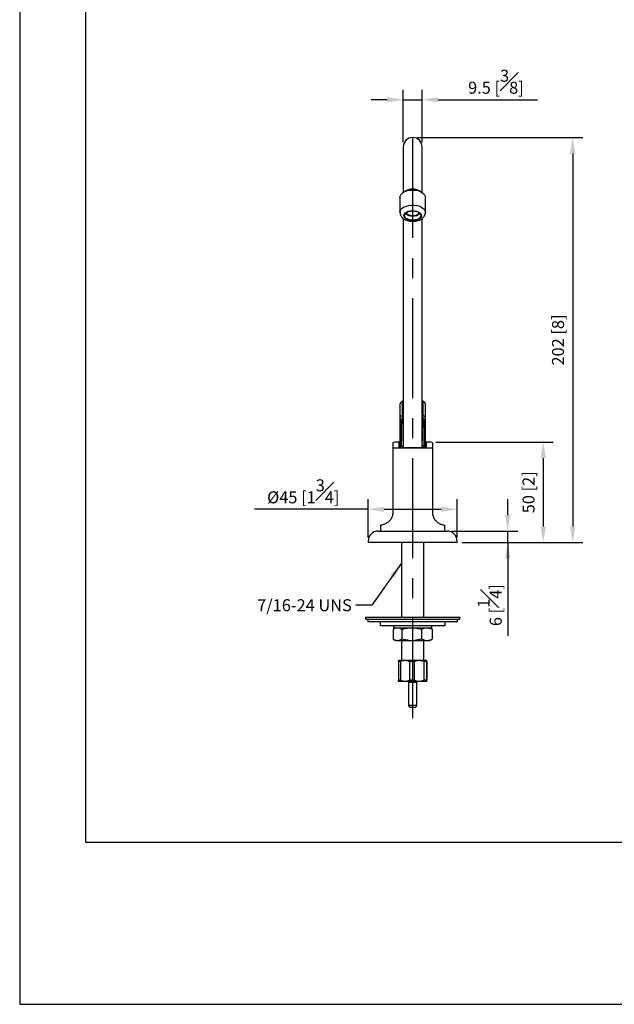
# Model space of a CAD drawing. Units: millimetres. Extents: x -699 to 210, y -77 to 574.
# Drawn here: x 0 to 74, y 0 to 123 of the extents above; entities that cross this region are included whole.
import ezdxf

# ---------------------------------------------------------------- set-up
doc = ezdxf.new("R2010")
doc.units = ezdxf.units.MM
doc.linetypes.add('CENTER', pattern=[2, 1.25, -0.25, 0.25, -0.25])
doc.layers.add('A2', color=1, linetype='CENTER')
doc.layers.add('DIM', color=6, linetype='Continuous')
doc.layers.add('圖紙邊界', color=255, linetype='Continuous', plot=False)
doc.styles.add('勝泰-1.5', font='simplex.shx', dxfattribs={"height": 1.5, "bigfont": 'chineset.shx'})
doc.dimstyles.new('比例1／4', dxfattribs={"dimtxt": 1.5, "dimasz": 2, "dimexe": 1.25, "dimexo": 0.625, "dimgap": 0.5, "dimtad": 1, "dimdec": 0, "dimlfac": 4, "dimdsep": 46, "dimtxsty": '勝泰-1.5', "dimcen": 2.5, "dimadec": 0, "dimazin": 0, "dimtfac": 1, "dimtdec": 0, "dimtmove": 0, "dimatfit": 3, "dimfxl": 0, "dimfrac": 1, "dimarcsym": 0})
doc.dimstyles.new('比例1／4(精度0.0)', dxfattribs={"dimtxt": 1.5, "dimasz": 2, "dimexe": 1.25, "dimexo": 0.625, "dimgap": 0.5, "dimtad": 1, "dimdec": 1, "dimlfac": 4, "dimzin": 0, "dimdsep": 46, "dimtxsty": '勝泰-1.5', "dimcen": 2.5, "dimadec": 0, "dimazin": 0, "dimtfac": 1, "dimtdec": 0, "dimtmove": 0, "dimatfit": 3, "dimfxl": 0, "dimfrac": 1, "dimtzin": 0, "dimarcsym": 0})
doc.dimstyles.new('比例1／8', dxfattribs={"dimtxt": 1.5, "dimasz": 2, "dimexe": 1.25, "dimexo": 0.625, "dimgap": 0.5, "dimtad": 1, "dimdec": 0, "dimlfac": 8, "dimdsep": 46, "dimtxsty": '勝泰-1.5', "dimcen": 2.5, "dimadec": 0, "dimazin": 0, "dimtfac": 1, "dimtdec": 0, "dimtmove": 0, "dimatfit": 3, "dimfxl": 0, "dimfrac": 1, "dimarcsym": 0})

# ---------------------------------------------------------------- blocks, each defined once
blk = doc.blocks.new('*D227')
at = {"layer": 'Defpoints', "color": 0}
for p in [(49.1, 108.31), (54.66, 57.7), (69.09, 57.7)]:
    blk.add_point(p, dxfattribs=at)
at = {"layer": 'DIM', "color": 0, "lineweight": -2}
for p, q in [((49.72, 108.31), (70.34, 108.31)), ((69.09, 106.31), (69.09, 59.7)), ((55.28, 57.7), (70.34, 57.7))]:
    blk.add_line(p, q, dxfattribs=at)
at = {"layer": 'DIM', "color": 0}
for points in [[(69.43, 106.31), (68.76, 106.31), (69.09, 108.31)], [(68.76, 59.7), (69.43, 59.7), (69.09, 57.7)]]:
    blk.add_solid(points, dxfattribs=at)
at = {"layer": 'DIM', "color": 0, "insert": (67.45, 83.01), "char_height": 1.5, "attachment_point": 5, "rotation": 90, "style": '勝泰-1.5'}
blk.add_mtext('202 [8]', dxfattribs=at)
blk = doc.blocks.new('*D230')
at = {"layer": 'Defpoints', "color": 0}
for p in [(50.28, 113.03), (47.91, 107.12), (50.28, 107.12)]:
    blk.add_point(p, dxfattribs=at)
at = {"layer": 'DIM', "color": 0, "lineweight": -2}
for p, q in [((47.91, 107.74), (47.91, 114.28)), ((50.28, 107.74), (50.28, 114.28)), ((45.91, 113.03), (43.91, 113.03)), ((47.91, 113.03), (50.28, 113.03)), ((52.28, 113.03), (64.71, 113.03))]:
    blk.add_line(p, q, dxfattribs=at)
at = {"layer": 'DIM', "color": 0}
for points in [[(45.91, 112.7), (45.91, 113.36), (47.91, 113.03)], [(52.28, 113.36), (52.28, 112.7), (50.28, 113.03)]]:
    blk.add_solid(points, dxfattribs=at)
at = {"layer": 'DIM', "color": 0, "insert": (59.5, 115.28), "char_height": 1.5, "attachment_point": 5, "style": '勝泰-1.5'}
blk.add_mtext('9.5 [{\\H1.000000x;\\S3#8;}]', dxfattribs=at)
blk = doc.blocks.new('*D231')
at = {"layer": 'Defpoints', "color": 0}
for p in [(51.35, 70.25), (54.66, 57.7), (65.41, 57.7)]:
    blk.add_point(p, dxfattribs=at)
at = {"layer": 'DIM', "color": 0, "lineweight": -2}
for p, q in [((51.97, 70.25), (66.66, 70.25)), ((65.41, 68.25), (65.41, 59.7)), ((55.28, 57.7), (66.66, 57.7))]:
    blk.add_line(p, q, dxfattribs=at)
at = {"layer": 'DIM', "color": 0}
for points in [[(65.74, 68.25), (65.07, 68.25), (65.41, 70.25)], [(65.07, 59.7), (65.74, 59.7), (65.41, 57.7)]]:
    blk.add_solid(points, dxfattribs=at)
at = {"layer": 'DIM', "color": 0, "insert": (63.77, 63.98), "char_height": 1.5, "attachment_point": 5, "rotation": 90, "style": '勝泰-1.5'}
blk.add_mtext('50 [2]', dxfattribs=at)
blk = doc.blocks.new('*D232')
at = {"layer": 'Defpoints', "color": 0}
for p in [(54.66, 61.85), (43.53, 57.7), (54.66, 57.7)]:
    blk.add_point(p, dxfattribs=at)
at = {"layer": 'DIM', "color": 0, "lineweight": -2}
for p, q in [((43.53, 58.33), (43.53, 63.1)), ((54.66, 58.33), (54.66, 63.1)), ((43.53, 61.85), (29.32, 61.85)), ((45.53, 61.85), (52.66, 61.85))]:
    blk.add_line(p, q, dxfattribs=at)
at = {"layer": 'DIM', "color": 0}
for points in [[(45.53, 62.18), (45.53, 61.52), (43.53, 61.85)], [(52.66, 61.52), (52.66, 62.18), (54.66, 61.85)]]:
    blk.add_solid(points, dxfattribs=at)
at = {"layer": 'DIM', "color": 0, "insert": (35.43, 64.1), "char_height": 1.5, "attachment_point": 5, "style": '勝泰-1.5'}
blk.add_mtext('{Ø45 [1{\\H1.000000x;\\S3#4;}]}', dxfattribs=at)
blk = doc.blocks.new('*D233')
at = {"layer": 'Defpoints', "color": 0}
for p in [(53.41, 59.13), (60.97, 59.13), (54.66, 57.7)]:
    blk.add_point(p, dxfattribs=at)
at = {"layer": 'DIM', "color": 0, "lineweight": -2}
for p, q in [((60.97, 61.13), (60.97, 63.13)), ((54.03, 59.13), (62.22, 59.13)), ((60.97, 57.7), (60.97, 59.13)), ((55.28, 57.7), (62.22, 57.7)), ((60.97, 57.7), (60.97, 46.06)), ((60.97, 55.7), (60.97, 53.7))]:
    blk.add_line(p, q, dxfattribs=at)
at = {"layer": 'DIM', "color": 0}
for points in [[(60.64, 61.13), (61.3, 61.13), (60.97, 59.13)], [(61.3, 55.7), (60.64, 55.7), (60.97, 57.7)]]:
    blk.add_solid(points, dxfattribs=at)
at = {"layer": 'DIM', "color": 0, "insert": (58.72, 49.88), "char_height": 1.5, "attachment_point": 5, "rotation": 90, "style": '勝泰-1.5'}
blk.add_mtext('6 [{\\H1.000000x;\\S1#4;}]', dxfattribs=at)

msp = doc.modelspace()

# ---------------------------------------------------------------- linework, layer by layer
at = {"linetype": 'Continuous', "lineweight": 25}
for p, q in [((47.91, 107.119), (47.91, 103.415)), ((50.285, 103.415), (50.285, 107.119)), ((47.91, 103.415), (47.91, 101.448)), ((50.285, 101.448), (50.285, 103.415)), ((48.232, 101.638), (47.964, 101.481)), ((50.231, 101.481), (49.963, 101.638)), ((47.51, 100.844), (47.51, 98.96)), ((50.685, 98.96), (50.685, 100.844)), ((47.91, 98.203), (47.91, 83.721)), ((50.285, 83.721), (50.285, 98.201)), ((47.91, 83.721), (47.91, 78.462)), ((50.285, 78.462), (50.285, 83.721)), ((47.91, 78.462), (47.91, 69.554)), ((50.285, 69.554), (50.285, 78.462)), ((47.785, 75.255), (47.785, 73.554)), ((50.41, 73.554), (50.41, 75.255)), ((47.535, 73.304), (47.535, 75.012)), ((50.66, 75.012), (50.66, 73.304)), ((47.535, 72.93), (47.535, 73.304)), ((47.535, 72.669), (47.535, 72.93)), ((47.535, 69.807), (47.535, 72.669)), ((47.66, 72.624), (47.66, 69.763)), ((47.848, 72.745), (47.773, 72.745)), ((47.91, 73.554), (47.785, 73.554)), ((47.785, 73.554), (47.785, 73.164)), ((47.785, 73.164), (47.785, 72.929)), ((47.91, 73.164), (47.785, 73.164)), ((47.86, 72.929), (47.785, 72.929)), ((50.41, 73.554), (50.285, 73.554)), ((50.41, 73.164), (50.285, 73.164)), ((50.335, 72.929), (50.331, 72.919)), ((50.41, 72.929), (50.335, 72.929)), ((50.421, 72.745), (50.347, 72.745)), ((50.41, 73.164), (50.41, 73.554)), ((50.41, 72.929), (50.41, 73.164)), ((50.535, 69.763), (50.535, 72.624)), ((50.66, 73.304), (50.66, 72.93)), ((50.66, 72.93), (50.66, 72.669)), ((50.66, 72.669), (50.66, 69.807)), ((46.847, 70.254), (46.622, 70.163)), ((47.422, 70.254), (46.847, 70.254)), ((51.347, 70.254), (50.772, 70.254)), ((51.572, 70.163), (51.347, 70.254)), ((46.622, 69.547), (46.622, 61.504)), ((46.622, 69.547), (51.572, 69.547)), ((50.772, 69.554), (47.422, 69.554)), ((47.535, 69.679), (47.535, 69.807)), ((47.66, 69.763), (47.66, 69.554)), ((47.91, 69.763), (47.66, 69.763)), ((50.535, 69.763), (50.285, 69.763)), ((50.535, 69.554), (50.535, 69.763)), ((50.66, 69.807), (50.66, 69.679)), ((51.572, 69.547), (51.572, 61.504)), ((44.785, 59.129), (53.41, 59.129)), ((45.097, 59.883), (45.097, 59.129)), ((53.097, 59.129), (53.097, 59.883)), ((43.535, 57.879), (43.535, 57.704)), ((54.66, 57.704), (54.66, 57.879)), ((54.66, 57.704), (43.535, 57.704)), ((47.722, 57.704), (47.722, 48.383)), ((50.472, 48.383), (50.472, 57.704)), ((43.222, 48.383), (43.222, 48.133)), ((43.222, 48.383), (54.964, 48.383)), ((43.222, 48.133), (54.964, 48.133)), ((43.497, 48.133), (43.497, 47.783)), ((54.697, 47.783), (54.697, 48.133)), ((54.964, 48.383), (54.972, 48.383)), ((54.964, 48.133), (54.972, 48.133)), ((54.972, 48.133), (54.972, 48.383)), ((54.697, 47.783), (43.497, 47.783)), ((45.035, 47.783), (45.035, 47.283)), ((53.16, 47.283), (45.035, 47.283)), ((46.647, 46.865), (46.647, 45.639)), ((46.935, 47.033), (46.712, 46.904)), ((46.722, 47.283), (46.722, 47.033)), ((46.722, 47.033), (48.184, 47.033)), ((47.761, 46.865), (47.761, 45.639)), ((48.184, 47.033), (51.472, 47.033)), ((50.212, 46.865), (50.212, 45.639)), ((51.483, 46.904), (51.26, 47.033)), ((51.472, 47.033), (51.472, 47.283)), ((51.548, 46.865), (51.482, 46.904)), ((51.548, 46.865), (51.548, 45.639)), ((53.16, 47.283), (53.16, 47.783)), ((46.707, 45.602), (46.935, 45.471)), ((51.26, 45.471), (51.487, 45.602)), ((51.483, 45.61), (51.548, 45.639)), ((46.935, 45.471), (47.022, 45.471)), ((47.022, 45.471), (47.386, 45.471)), ((47.386, 45.471), (48.586, 45.471)), ((47.722, 45.471), (47.722, 42.971)), ((48.586, 45.471), (49.387, 45.471)), ((49.387, 45.471), (50.661, 45.471)), ((50.472, 42.971), (50.472, 45.471)), ((50.661, 45.471), (51.098, 45.471)), ((51.098, 45.471), (51.26, 45.471)), ((47.577, 42.821), (47.313, 42.821)), ((47.313, 42.821), (47.313, 40.496)), ((47.372, 42.971), (47.341, 42.94)), ((50.542, 42.971), (47.372, 42.971)), ((47.577, 42.821), (47.577, 40.496)), ((49.288, 42.821), (48.705, 42.821)), ((48.705, 42.821), (48.705, 40.496)), ((49.288, 42.821), (49.288, 40.496)), ((50.808, 42.821), (50.489, 42.821)), ((50.489, 42.821), (50.489, 40.496)), ((50.822, 42.971), (50.542, 42.971)), ((50.808, 42.821), (50.808, 40.496)), ((50.853, 42.94), (50.822, 42.971)), ((50.881, 42.821), (50.881, 40.496)), ((47.577, 40.496), (47.313, 40.496)), ((47.342, 40.376), (47.372, 40.346)), ((50.542, 40.346), (47.372, 40.346)), ((48.572, 40.246), (48.572, 37.371)), ((48.572, 40.246), (49.622, 40.246)), ((49.288, 40.496), (48.705, 40.496)), ((49.622, 37.371), (49.622, 40.246)), ((50.808, 40.496), (50.489, 40.496)), ((50.822, 40.346), (50.542, 40.346)), ((50.822, 40.346), (50.853, 40.376)), ((48.572, 37.371), (49.622, 37.371)), ((48.822, 37.121), (49.372, 37.121))]:
    msp.add_line(p, q, dxfattribs=at)
at = {"linetype": 'Continuous', "lineweight": 25, "flags": 128}
for points in [[(47.51, 100.844), (47.511, 100.883), (47.557, 101.065), (47.666, 101.238), (47.834, 101.395), (48.053, 101.53), (48.316, 101.636), (48.61, 101.71), (48.924, 101.749), (49.245, 101.75), (49.56, 101.715), (49.856, 101.643), (50.122, 101.539), (50.345, 101.407), (50.517, 101.251), (50.631, 101.079), (50.682, 100.897), (50.685, 100.844)], [(47.51, 98.951), (47.511, 98.998), (47.557, 99.181), (47.666, 99.354), (47.834, 99.511), (48.053, 99.646), (48.316, 99.752), (48.61, 99.826), (48.924, 99.865), (49.245, 99.866), (49.56, 99.831), (49.856, 99.759), (50.122, 99.655), (50.345, 99.523), (50.517, 99.367), (50.631, 99.195), (50.682, 99.013), (50.685, 98.97)], [(48.024, 98.451), (48.013, 98.601), (48.066, 98.748), (48.179, 98.884), (48.345, 99), (48.554, 99.091), (48.796, 99.149), (49.055, 99.173), (49.316, 99.161), (49.564, 99.113), (49.786, 99.033), (49.967, 98.924), (50.098, 98.794), (50.171, 98.65), (50.181, 98.499), (50.128, 98.352), (50.016, 98.216), (49.85, 98.1), (49.64, 98.01), (49.399, 97.951), (49.14, 97.927), (48.879, 97.939), (48.63, 97.987), (48.409, 98.067), (48.227, 98.176), (48.096, 98.306), (48.024, 98.451)], [(48.098, 98.458), (48.089, 98.603), (48.144, 98.745), (48.258, 98.875), (48.425, 98.985), (48.635, 99.067), (48.873, 99.117), (49.126, 99.131), (49.377, 99.108), (49.61, 99.051), (49.811, 98.962), (49.967, 98.847), (50.069, 98.714), (50.109, 98.57), (50.086, 98.425), (50.001, 98.288), (49.859, 98.167), (49.669, 98.071), (49.443, 98.004), (49.196, 97.972), (48.942, 97.976), (48.698, 98.016), (48.479, 98.09), (48.299, 98.193), (48.169, 98.318), (48.098, 98.458)], [(47.66, 72.624), (47.635, 72.625), (47.612, 72.628), (47.59, 72.632), (47.571, 72.637), (47.556, 72.644), (47.544, 72.652), (47.537, 72.66), (47.535, 72.669)], [(50.66, 72.669), (50.657, 72.66), (50.65, 72.652), (50.639, 72.644), (50.623, 72.637), (50.604, 72.632), (50.583, 72.628), (50.559, 72.625), (50.535, 72.624)], [(47.66, 69.763), (47.635, 69.763), (47.612, 69.766), (47.59, 69.77), (47.571, 69.776), (47.556, 69.782), (47.544, 69.79), (47.537, 69.799), (47.535, 69.807)], [(50.66, 69.807), (50.657, 69.799), (50.65, 69.79), (50.639, 69.782), (50.623, 69.776), (50.604, 69.77), (50.583, 69.766), (50.559, 69.763), (50.535, 69.763)]]:
    msp.add_lwpolyline(points, dxfattribs=at)
at = {"linetype": 'Continuous', "lineweight": 25}
for centre, radius, start, end in [((49.097, 107.119), 1.188, 0, 180), ((49.097, 100.001), 1.852, 62.12859, 117.87141), ((49.097, 99.899), 1.394, 230.30713, 309.69287), ((49.017, 99.668), 1.105, 226.18794, 274.14364), ((49.191, 99.63), 1.068, 264.97884, 314.68958), ((47.782, 75.008), 0.247, 89.26563, 179.24679), ((50.413, 75.008), 0.247, 0.75321, 90.73437), ((47.785, 73.304), 0.25, 90, 180), ((50.41, 73.304), 0.25, 0, 90), ((47.66, 69.679), 0.125, 180, 270), ((50.535, 69.679), 0.125, 270, 0), ((44.785, 57.879), 1.25, 90, 180), ((53.41, 57.879), 1.25, 0, 90), ((48.372, 40.246), 0.2, 0, 30), ((49.822, 40.246), 0.2, 150, 180), ((48.822, 37.371), 0.25, 180, 270), ((49.372, 37.371), 0.25, 270, 360)]:
    msp.add_arc(centre, radius, start, end, dxfattribs=at)
for centre, major_axis, ratio, start_param, end_param in [((49.097, 75.255), (1.312, 0), 0.2308682, 2.7016167, 3.1415927), ((49.097, 75.255), (1.312, 0), 0.2308682, 0, 0.439976), ((47.785, 72.669), (0.25, 0), 0.9836989, 2.1369565, 3.1415927), ((47.785, 72.624), (0.125, 0), 0.9712032, 1.6618466, 3.1415927), ((49.097, 72.958), (1.25, 0), 0.1644699, 2.8240322, 3.2828443), ((49.097, 72.571), (0, 2.157), 0.5795928, 1.408618, 1.5707963), ((49.097, 72.472), (0, 8.385), 0.1490746, 1.5381951, 1.5582364), ((49.097, 72.958), (1.25, 0), 0.1644699, 6.1419336, 6.6007457), ((49.097, 72.571), (0, 2.157), 0.5795928, 4.712389, 4.8745673), ((49.097, 72.472), (0, 8.385), 0.1490746, 4.7249489, 4.7449902), ((50.41, 72.624), (0.125, 0), 0.9712032, 0, 1.479746), ((50.41, 72.669), (0.25, 0), 0.9836989, 0, 1.0046362), ((49.097, 72.472), (0, 8.385), 0.1490746, 1.5614134, 1.8883568), ((49.097, 72.562), (1.25, 0), 0.9712032, 3.1290327, 3.1509756), ((49.097, 72.571), (1.25, 0), 0.4078123, 3.1290327, 3.1415927), ((49.097, 72.571), (0, 2.157), 0.5795928, 1.5707963, 1.5801792), ((49.097, 72.571), (1.25, 0), 0.4078123, 3.1415927, 3.4591531), ((49.097, 72.571), (1.25, 0), 0.4078123, 5.9656249, 6.2831853), ((49.097, 72.472), (0, 8.385), 0.1490746, 4.3948286, 4.7217719), ((49.097, 72.562), (1.25, 0), 0.9712032, 6.2738024, 6.2957453), ((49.097, 72.571), (0, 2.157), 0.5795928, 4.7030061, 4.712389)]:
    msp.add_ellipse(centre, major_axis=major_axis, ratio=ratio, start_param=start_param, end_param=end_param, dxfattribs=at)
for points, knots in [([(47.514, 98.945), (47.516, 98.89), (47.518, 98.815), (47.537, 98.743), (47.542, 98.725)], [0, 0, 0, 0, 0.7403092, 1, 1, 1, 1]), ([(47.542, 98.725), (47.561, 98.671), (47.603, 98.548), (47.717, 98.377), (47.878, 98.215), (48.08, 98.076), (48.322, 97.964), (48.595, 97.884), (48.887, 97.839), (49.186, 97.831), (49.484, 97.861), (49.771, 97.929), (50.039, 98.035), (50.269, 98.176), (50.449, 98.343), (50.58, 98.526), (50.658, 98.724), (50.692, 98.879), (50.682, 98.962), (50.68, 98.976)], [0, 0, 0, 0, 0.0447109, 0.1011215, 0.1593895, 0.2212313, 0.2864368, 0.3532812, 0.4200562, 0.4866524, 0.5534853, 0.6210052, 0.6898378, 0.7604497, 0.8216591, 0.8793991, 0.9346935, 0.9888838, 1, 1, 1, 1]), ([(47.91, 75.408), (47.892, 75.403), (47.803, 75.375), (47.707, 75.319), (47.603, 75.222), (47.545, 75.12), (47.538, 75.045), (47.535, 75.012)], [0, 0, 0, 0, 0.0910196, 0.4510616, 0.6586447, 0.8518865, 1, 1, 1, 1]), ([(50.66, 75.012), (50.654, 75.055), (50.644, 75.14), (50.575, 75.24), (50.486, 75.316), (50.394, 75.371), (50.315, 75.397), (50.285, 75.407)], [0, 0, 0, 0, 0.1947173, 0.3832469, 0.5858448, 0.8397153, 1, 1, 1, 1]), ([(47.535, 72.93), (47.535, 72.931), (47.535, 72.936), (47.536, 72.965), (47.548, 73.017), (47.588, 73.079), (47.643, 73.126), (47.71, 73.157), (47.76, 73.161), (47.785, 73.164)], [0, 0, 0, 0, 0.0035861, 0.0551673, 0.2885792, 0.4877111, 0.6636193, 0.8316539, 1, 1, 1, 1]), ([(47.651, 72.877), (47.643, 72.87), (47.629, 72.857), (47.623, 72.828), (47.629, 72.799), (47.648, 72.773), (47.676, 72.755), (47.719, 72.745), (47.752, 72.745), (47.773, 72.745)], [0, 0, 0, 0, 0.1423154, 0.2848745, 0.4215173, 0.5451822, 0.6511709, 0.7791608, 1, 1, 1, 1]), ([(47.785, 72.929), (47.784, 72.929), (47.749, 72.925), (47.702, 72.912), (47.66, 72.883), (47.651, 72.877)], [0, 0, 0, 0, 0.0086292, 0.77018, 1, 1, 1, 1]), ([(47.848, 72.745), (47.847, 72.776), (47.847, 72.837), (47.852, 72.894), (47.86, 72.912), (47.864, 72.919)], [0, 0, 0, 0, 0.37719043, 0.76170513, 1, 1, 1, 1]), ([(47.864, 72.919), (47.863, 72.922), (47.861, 72.927), (47.86, 72.929), (47.86, 72.929)], [0, 0, 0, 0, 0.77982751, 1, 1, 1, 1]), ([(50.331, 72.919), (50.334, 72.911), (50.343, 72.892), (50.348, 72.833), (50.347, 72.774), (50.347, 72.745)], [0, 0, 0, 0, 0.2630976, 0.645806, 1, 1, 1, 1]), ([(50.41, 73.164), (50.435, 73.161), (50.484, 73.157), (50.551, 73.126), (50.606, 73.079), (50.646, 73.017), (50.659, 72.965), (50.66, 72.936), (50.66, 72.931), (50.66, 72.93)], [0, 0, 0, 0, 0.1683461, 0.3363807, 0.5122889, 0.7114208, 0.9448327, 0.9964139, 1, 1, 1, 1]), ([(50.544, 72.877), (50.534, 72.883), (50.492, 72.912), (50.446, 72.925), (50.41, 72.929), (50.41, 72.929)], [0, 0, 0, 0, 0.22982, 0.9913708, 1, 1, 1, 1]), ([(50.421, 72.745), (50.439, 72.745), (50.471, 72.745), (50.511, 72.752), (50.54, 72.767), (50.558, 72.787), (50.568, 72.811), (50.571, 72.835), (50.563, 72.859), (50.55, 72.871), (50.544, 72.877)], [0, 0, 0, 0, 0.19035, 0.3268794, 0.4285881, 0.5304534, 0.631631, 0.745594, 0.8731397, 1, 1, 1, 1]), ([(46.622, 70.159), (46.622, 70.16), (46.622, 70.174), (46.622, 70.117), (46.622, 69.957), (46.622, 69.735), (46.622, 69.567), (46.622, 69.547)], [0, 0, 0, 0, 0.0261302, 0.2513569, 0.4767763, 0.9384363, 1, 1, 1, 1]), ([(47.422, 69.554), (47.422, 69.668), (47.422, 69.895), (47.422, 70.126), (47.422, 70.235), (47.422, 70.254)], [0, 0, 0, 0, 0.4511214, 0.9026297, 1, 1, 1, 1]), ([(50.772, 70.254), (50.772, 70.148), (50.772, 69.936), (50.772, 69.681), (50.772, 69.554)], [0, 0, 0, 0, 0.4994247, 1, 1, 1, 1]), ([(51.572, 70.159), (51.572, 70.16), (51.572, 70.174), (51.572, 70.117), (51.572, 69.957), (51.572, 69.735), (51.572, 69.567), (51.572, 69.547)], [0, 0, 0, 0, 0.0261302, 0.2513569, 0.4767763, 0.9384363, 1, 1, 1, 1]), ([(46.622, 61.504), (46.61, 61.355), (46.586, 61.059), (46.406, 60.663), (46.19, 60.385), (45.979, 60.202), (45.772, 60.069), (45.558, 59.973), (45.34, 59.911), (45.175, 59.887), (45.092, 59.882), (45.105, 59.883), (45.108, 59.883)], [0, 0, 0, 0, 0.1005556, 0.2009741, 0.3042368, 0.3765962, 0.4510249, 0.5552406, 0.6623035, 0.8061931, 0.9541848, 1, 1, 1, 1]), ([(51.572, 61.504), (51.584, 61.355), (51.608, 61.059), (51.788, 60.663), (52.005, 60.385), (52.215, 60.202), (52.422, 60.069), (52.636, 59.973), (52.855, 59.911), (53.02, 59.887), (53.103, 59.882), (53.089, 59.883), (53.086, 59.883)], [0, 0, 0, 0, 0.1005556, 0.2009741, 0.3042368, 0.3765962, 0.4510249, 0.5552406, 0.6623035, 0.8061931, 0.9541848, 1, 1, 1, 1]), ([(46.647, 46.865), (46.679, 46.885), (46.802, 46.961), (46.928, 47.002), (47.022, 47.033)], [0, 0, 0, 0, 0.25807999, 1, 1, 1, 1]), ([(47.386, 47.033), (47.387, 47.033), (47.514, 47.003), (47.638, 46.934), (47.761, 46.865)], [0, 0, 0, 0, 0.00844866, 1, 1, 1, 1]), ([(47.501, 47.033), (47.511, 47.033), (47.543, 47.033), (47.604, 47.032), (47.667, 47.022), (47.718, 47.001), (47.76, 46.97), (47.781, 46.942), (47.793, 46.927)], [0, 0, 0, 0, 0.1145471, 0.3473408, 0.5328689, 0.6815035, 0.8267375, 1, 1, 1, 1]), ([(47.761, 46.865), (47.897, 46.902), (48.168, 46.976), (48.447, 47.014), (48.586, 47.033)], [0, 0, 0, 0, 0.50090181, 1, 1, 1, 1]), ([(49.387, 47.033), (49.46, 47.024), (49.739, 46.99), (50.011, 46.918), (50.212, 46.865)], [0, 0, 0, 0, 0.2620268, 1, 1, 1, 1]), ([(50.212, 46.865), (50.25, 46.885), (50.397, 46.961), (50.549, 47.002), (50.661, 47.033)], [0, 0, 0, 0, 0.2580801, 1, 1, 1, 1]), ([(51.098, 47.033), (51.099, 47.033), (51.251, 47.003), (51.4, 46.934), (51.548, 46.865)], [0, 0, 0, 0, 0.00844868, 1, 1, 1, 1]), ([(47.022, 45.471), (47.021, 45.471), (46.894, 45.501), (46.77, 45.57), (46.647, 45.639)], [0, 0, 0, 0, 0.0084488, 1, 1, 1, 1]), ([(47.761, 45.639), (47.73, 45.619), (47.607, 45.543), (47.48, 45.502), (47.386, 45.471)], [0, 0, 0, 0, 0.2580801, 1, 1, 1, 1]), ([(48.586, 45.471), (48.513, 45.48), (48.234, 45.514), (47.962, 45.586), (47.761, 45.639)], [0, 0, 0, 0, 0.2620269, 1, 1, 1, 1]), ([(50.212, 45.639), (50.076, 45.602), (49.805, 45.528), (49.526, 45.49), (49.387, 45.471)], [0, 0, 0, 0, 0.5009018, 1, 1, 1, 1]), ([(50.661, 45.471), (50.66, 45.471), (50.508, 45.501), (50.359, 45.57), (50.212, 45.639)], [0, 0, 0, 0, 0.0084488, 1, 1, 1, 1]), ([(51.548, 45.639), (51.51, 45.619), (51.362, 45.543), (51.211, 45.502), (51.098, 45.471)], [0, 0, 0, 0, 0.25808, 1, 1, 1, 1]), ([(47.313, 42.821), (47.319, 42.857), (47.329, 42.92), (47.34, 42.931), (47.345, 42.936)], [0, 0, 0, 0, 0.5792852, 1, 1, 1, 1]), ([(48.705, 42.821), (48.657, 42.84), (48.466, 42.916), (48.086, 42.978), (47.754, 42.896), (47.582, 42.823), (47.577, 42.821)], [0, 0, 0, 0, 0.1329306, 0.5252848, 0.9856088, 1, 1, 1, 1]), ([(50.489, 42.821), (50.392, 42.855), (50.194, 42.925), (49.887, 42.956), (49.579, 42.924), (49.386, 42.856), (49.288, 42.821)], [0, 0, 0, 0, 0.249295, 0.5059022, 0.7490814, 1, 1, 1, 1]), ([(50.881, 42.821), (50.875, 42.855), (50.863, 42.925), (50.845, 42.956), (50.826, 42.924), (50.814, 42.856), (50.808, 42.821)], [0, 0, 0, 0, 0.249295, 0.5059021, 0.7490814, 1, 1, 1, 1]), ([(47.345, 40.379), (47.34, 40.385), (47.329, 40.397), (47.319, 40.459), (47.313, 40.496)], [0, 0, 0, 0, 0.4170468, 1, 1, 1, 1]), ([(47.577, 40.496), (47.582, 40.494), (47.754, 40.421), (48.086, 40.338), (48.466, 40.4), (48.657, 40.476), (48.705, 40.496)], [0, 0, 0, 0, 0.0143907, 0.474715, 0.8670693, 1, 1, 1, 1]), ([(49.288, 40.496), (49.385, 40.461), (49.583, 40.391), (49.89, 40.36), (50.198, 40.393), (50.391, 40.461), (50.489, 40.496)], [0, 0, 0, 0, 0.2492951, 0.5059024, 0.7490817, 1, 1, 1, 1]), ([(50.808, 40.496), (50.814, 40.461), (50.826, 40.391), (50.845, 40.36), (50.864, 40.393), (50.875, 40.461), (50.881, 40.496)], [0, 0, 0, 0, 0.2492952, 0.5059023, 0.7490816, 1, 1, 1, 1])]:
    msp.add_open_spline(points, degree=3, knots=knots, dxfattribs=at)
at = {"layer": 'A2', "lineweight": 25, "ltscale": 10}
msp.add_line((49.097, 35.754), (49.097, 110.32), dxfattribs=at)
at = {"layer": '圖紙邊界', "ltscale": 10}
for points in [[(0, 0), (210, 0), (210, 297), (0, 297)], [(8.232, 213.75), (8.232, 20.25), (201.768, 20.25), (201.768, 213.75)]]:
    msp.add_lwpolyline(points, close=True, dxfattribs=at)

# ---------------------------------------------------------------- texts
at = {"layer": 'DIM', "insert": (41.496, 50.616), "char_height": 1.5, "attachment_point": 3, "style": '勝泰-1.5'}
msp.add_mtext('{7/16-24 UNS}', dxfattribs=at)

# ---------------------------------------------------------------- dimensions: what is measured, and where the dimension line sits
at = {"layer": 'DIM'}
dim = msp.add_linear_dim(base=(50.285, 113.031), p1=(47.91, 107.119), p2=(50.285, 107.119), dimstyle='比例1／4(精度0.0)', dxfattribs=at)
dim.commit()
dim.dimension.update_dxf_attribs({"geometry": '*D230', "text_midpoint": (59.499, 115.281)})
for base, p1, picture, middle in [((69.093, 57.704), (49.097, 108.307), '*D227', (67.452, 83.005)), ((65.407, 57.704), (51.347, 70.254), '*D231', (63.766, 63.979))]:
    dim = msp.add_linear_dim(base=base, p1=p1, p2=(54.66, 57.704), angle=90, dimstyle='比例1／4', dxfattribs=at)
    dim.commit()
    dim.dimension.update_dxf_attribs({"geometry": picture, "text_midpoint": middle})
dim = msp.add_linear_dim(base=(54.6598, 61.8516), p1=(43.5347, 57.704), p2=(54.6598, 57.704), text='{Ø<>[]}', dimstyle='比例1／4', override={"dimtolj": 0}, dxfattribs=at)
dim.commit()
dim.dimension.update_dxf_attribs({"geometry": '*D232', "text_midpoint": (35.4276, 61.8516), "dimtype": 160})
dim = msp.add_linear_dim(base=(60.971, 59.129), p1=(54.66, 57.704), p2=(53.41, 59.129), angle=90, dimstyle='比例1／4', dxfattribs=at)
dim.commit()
dim.dimension.update_dxf_attribs({"geometry": '*D233', "text_midpoint": (60.971, 49.881), "dimtype": 160})

# ---------------------------------------------------------------- leaders
at = {"layer": 'DIM', "annotation_type": 0, "has_hookline": 1, "hookline_direction": 1, "text_width": 15.786}
msp.add_leader([(47.722, 55.116), (43.996, 49.866), (41.996, 49.866)], dimstyle='比例1／8', override={"dimtad": 0}, dxfattribs=at)

doc.saveas('drawing.dxf')
